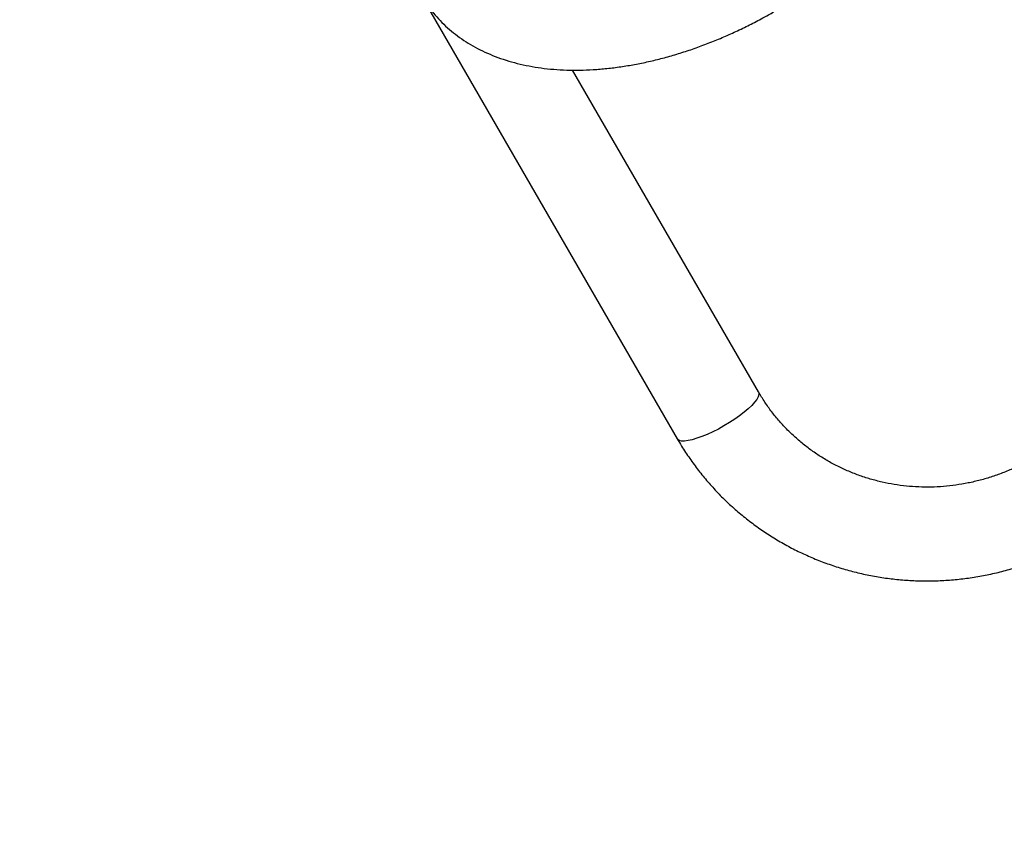
# Model space of a CAD drawing. Units: inches. Extents: x 66 to 1028, y 77 to 545.
# Drawn here: x 348 to 363, y 199 to 212 of the extents above; entities that cross this region are included whole.
import ezdxf

# ---------------------------------------------------------------- set-up
doc = ezdxf.new("R2010")
doc.units = ezdxf.units.IN
doc.header["$MEASUREMENT"] = 0
doc.header["$PDSIZE"] = -1
doc.layers.add('CONTOUR', color=7, linetype='Continuous')
doc.layers.add('DIM_IMP_BORDURE', color=7, linetype='Continuous')
doc.styles.add('DIM', font='romans.shx')
doc.dimstyles.new('Implantation (Pied-mètre)', dxfattribs={"dimscale": 96, "dimtxt": 0.09375, "dimasz": 0.125, "dimexe": 0.125, "dimexo": 0.125, "dimgap": 0.03, "dimtad": 1, "dimdec": 3, "dimzin": 0, "dimdsep": 46, "dimlunit": 4, "dimtxsty": 'DIM', "dimblk1": 'OBLIQUE', "dimblk2": 'OBLIQUE', "dimsah": 1, "dimcen": 0.089844, "dimdle": 0.125, "dimclrt": 7, "dimadec": 0, "dimazin": 0, "dimtfac": 1, "dimtdec": 0, "dimtofl": 0, "dimtmove": 0, "dimatfit": 3, "dimldrblk": 'OBLIQUE', "dimfxl": 1, "dimfrac": 2, "dimtolj": 1, "dimtzin": 0, "dimarcsym": 0})

# ---------------------------------------------------------------- blocks, each defined once
blk = doc.blocks.new('_OBLIQUE')
at = {"color": 0, "linetype": 'ByBlock'}
blk.add_line((-0.5, -0.5), (0.5, 0.5), dxfattribs=at)
blk = doc.blocks.new('*D13')
at = {"layer": 'Defpoints', "color": 0}
for p in [(387.578, 471.617), (97.319, 93.055), (584.985, 93.055)]:
    blk.add_point(p, dxfattribs=at)
at = {"layer": 'DIM_IMP_BORDURE', "color": 0, "lineweight": -2}
for p, q in [((97.319, 487.867), (97.319, 76.805)), ((371.328, 471.617), (81.069, 471.617)), ((568.735, 93.055), (81.069, 93.055))]:
    blk.add_line(p, q, dxfattribs=at)
at = {"layer": 'DIM_IMP_BORDURE', "color": 0, "lineweight": -2, "xscale": 16.25, "yscale": 16.25, "zscale": 16.25}
for p, rotation in [((97.319, 471.617), 90), ((97.319, 93.055), 270)]:
    blk.add_blockref('_OBLIQUE', p, dxfattribs=dict(at, rotation=rotation))
at = {"layer": 'DIM_IMP_BORDURE', "color": 7, "insert": (84.151, 282.336), "char_height": 12.1875, "attachment_point": 5, "rotation": 90, "style": 'DIM'}
blk.add_mtext('\\A1;31\'-7" [9.615m]', dxfattribs=at)

msp = doc.modelspace()

# ---------------------------------------------------------------- linework, layer by layer
at = {"layer": 'CONTOUR'}
for p, q in [((354.083, 212.214), (358.177, 205.122)), ((359.476, 205.872), (356.505, 211.019))]:
    msp.add_line(p, q, dxfattribs=at)
at = {"layer": 'CONTOUR', "flags": 128}
msp.add_lwpolyline([(359.476, 205.872), (359.481, 205.86), (359.482, 205.83), (359.471, 205.794), (359.448, 205.753), (359.413, 205.706), (359.368, 205.656), (359.312, 205.603), (359.247, 205.548), (359.174, 205.492), (359.095, 205.436), (359.011, 205.381), (358.924, 205.329), (358.834, 205.279), (358.745, 205.234), (358.657, 205.193), (358.572, 205.158), (358.492, 205.13), (358.418, 205.108), (358.352, 205.094), (358.295, 205.087), (358.247, 205.087), (358.21, 205.096), (358.185, 205.112), (358.177, 205.122)], dxfattribs=at)
at = {"layer": 'CONTOUR'}
for points, knots in [([(354.083, 212.214), (354.101, 212.183), (354.146, 212.107), (354.229, 211.991), (354.331, 211.867), (354.443, 211.75), (354.565, 211.641), (354.696, 211.54), (354.836, 211.447), (354.985, 211.363), (355.143, 211.287), (355.309, 211.219), (355.484, 211.161), (355.666, 211.113), (355.856, 211.074), (356.052, 211.045), (356.254, 211.026), (356.462, 211.017), (356.673, 211.018), (356.889, 211.028), (357.108, 211.049), (357.329, 211.079), (357.551, 211.118), (357.775, 211.166), (358, 211.223), (358.225, 211.289), (358.449, 211.363), (358.672, 211.446), (358.895, 211.536), (359.115, 211.634), (359.332, 211.739), (359.534, 211.844), (359.662, 211.917), (359.72, 211.95)], [0, 0, 0, 0, 0.019798, 0.049831, 0.0798784, 0.110029, 0.1403689, 0.1709769, 0.2019207, 0.2332539, 0.2650116, 0.2972076, 0.3298327, 0.3628555, 0.3962261, 0.4298815, 0.4637535, 0.497775, 0.531886, 0.5660364, 0.6001773, 0.6342842, 0.6683416, 0.7023409, 0.736279, 0.7701569, 0.8039784, 0.8377493, 0.8714767, 0.9051687, 0.9388339, 0.9724813, 1, 1, 1, 1]), ([(363.847, 204.802), (363.819, 204.786), (363.733, 204.737), (363.585, 204.663), (363.401, 204.584), (363.213, 204.516), (363.022, 204.459), (362.827, 204.414), (362.631, 204.38), (362.433, 204.358), (362.235, 204.348), (362.037, 204.35), (361.84, 204.364), (361.645, 204.39), (361.452, 204.428), (361.262, 204.477), (361.076, 204.538), (360.895, 204.61), (360.719, 204.693), (360.549, 204.787), (360.385, 204.891), (360.229, 205.005), (360.08, 205.129), (359.94, 205.261), (359.809, 205.402), (359.687, 205.552), (359.575, 205.708), (359.509, 205.818), (359.476, 205.872)], [0, 0, 0, 0, 0.018732, 0.057755, 0.096782, 0.135812, 0.174847, 0.21389, 0.252945, 0.292015, 0.331103, 0.370212, 0.409344, 0.448503, 0.487692, 0.526912, 0.566166, 0.605456, 0.644782, 0.684145, 0.723545, 0.762981, 0.802451, 0.841954, 0.881485, 0.92104, 0.960615, 1, 1, 1, 1]), ([(358.177, 205.122), (358.2, 205.083), (358.263, 204.976), (358.375, 204.807), (358.514, 204.616), (358.664, 204.434), (358.823, 204.259), (358.991, 204.092), (359.168, 203.935), (359.353, 203.787), (359.545, 203.648), (359.745, 203.52), (359.952, 203.402), (360.165, 203.295), (360.383, 203.198), (360.606, 203.113), (360.834, 203.04), (361.065, 202.978), (361.3, 202.928), (361.538, 202.89), (361.777, 202.864), (362.018, 202.85), (362.259, 202.849), (362.501, 202.859), (362.742, 202.882), (362.982, 202.917), (363.22, 202.964), (363.456, 203.023), (363.689, 203.093), (363.918, 203.175), (364.143, 203.269), (364.359, 203.372), (364.509, 203.452), (364.586, 203.496), (364.597, 203.503)], [0, 0, 0, 0, 0.018736, 0.05123, 0.083727, 0.116224, 0.148724, 0.181227, 0.213735, 0.24625, 0.278771, 0.311302, 0.343841, 0.376391, 0.408951, 0.441522, 0.474104, 0.506698, 0.539304, 0.571922, 0.60455, 0.63719, 0.66984, 0.702501, 0.735171, 0.76785, 0.800537, 0.833231, 0.865933, 0.89864, 0.931352, 0.964068, 0.995068, 1, 1, 1, 1])]:
    msp.add_open_spline(points, degree=3, knots=knots, dxfattribs=at)

# ---------------------------------------------------------------- dimensions: what is measured, and where the dimension line sits
at = {"layer": 'DIM_IMP_BORDURE'}
dim = msp.add_linear_dim(base=(97.319, 93.055), p1=(387.578, 471.617), p2=(584.985, 93.055), angle=90, dimstyle='Implantation (Pied-mètre)', override={"dimscale": 130, "dimdec": 0}, dxfattribs=at)
dim.commit()
dim.dimension.update_dxf_attribs({"geometry": '*D13', "text_midpoint": (84.151, 282.336)})

doc.saveas('drawing.dxf')
